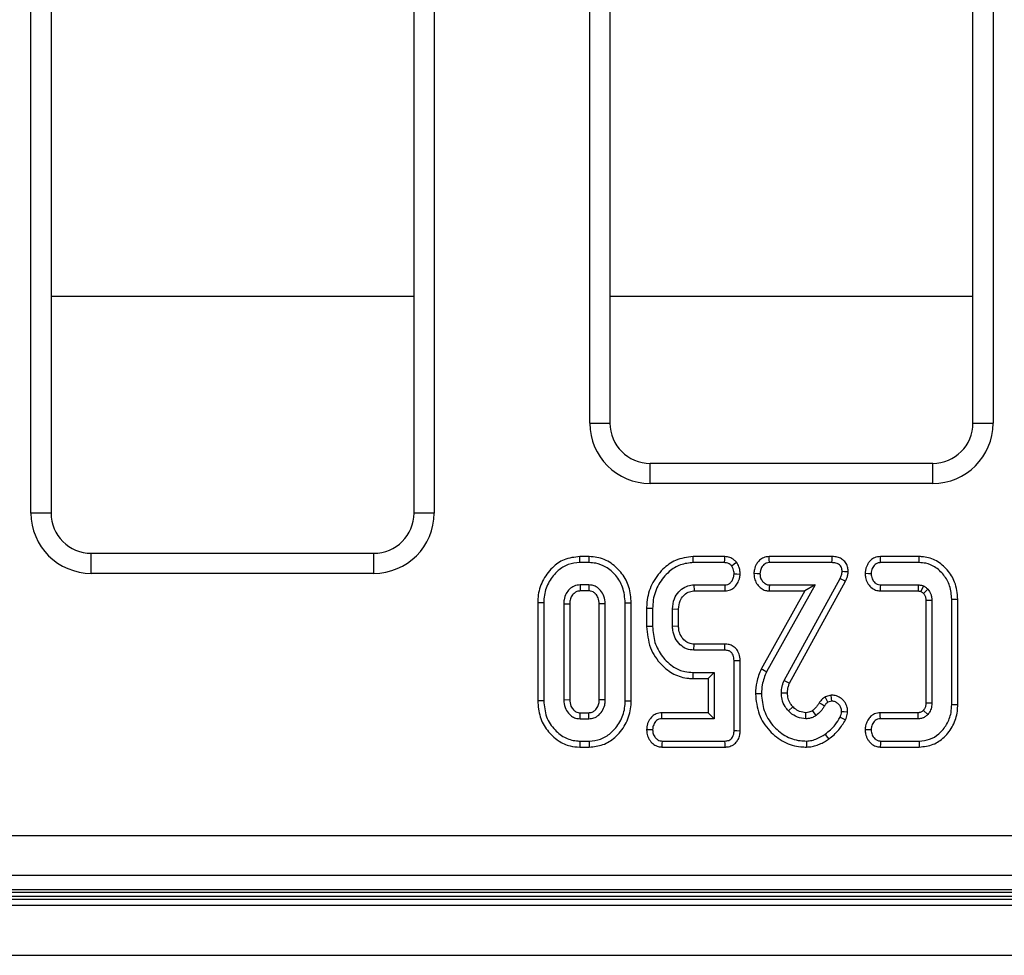
# Model space of a CAD drawing. Units: millimetres. Extents: x 8 to 418, y -29 to 291.
# Drawn here: x 91 to 101, y 185 to 194 of the extents above; entities that cross this region are included whole.
import ezdxf

# ---------------------------------------------------------------- set-up
doc = ezdxf.new("R2010")
doc.units = ezdxf.units.MM

msp = doc.modelspace()

# ---------------------------------------------------------------- linework, layer by layer
at = {"color": 7, "linetype": 'Continuous', "lineweight": 25}
for p, q in [((91.202904, 189.01903), (91.202904, 205.226256)), ((91.402874, 205.226256), (91.402874, 189.01903)), ((95.009977, 189.01903), (95.009977, 205.226256)), ((95.209947, 205.226256), (95.209947, 189.01903)), ((96.756904, 189.912162), (96.756904, 205.226256)), ((96.956874, 205.226256), (96.956874, 189.912162)), ((100.563977, 189.912162), (100.563977, 205.226256)), ((100.763947, 205.226256), (100.763947, 189.912162)), ((96.756904, 189.912162), (96.956874, 189.912162)), ((100.563977, 189.912162), (100.763947, 189.912162)), ((100.164404, 189.511887), (97.356447, 189.511887)), ((100.164404, 189.311887), (97.356447, 189.311887)), ((91.402874, 189.01903), (91.202904, 189.01903)), ((95.209947, 189.01903), (95.009977, 189.01903)), ((91.802813, 188.419122), (91.802813, 188.619091)), ((91.802813, 188.619091), (94.610038, 188.619091)), ((94.610038, 188.419122), (94.610038, 188.619091)), ((96.751783, 188.58586), (96.656007, 188.58586)), ((98.098586, 188.58586), (97.784159, 188.58586)), ((99.163905, 188.58586), (98.539828, 188.58586)), ((100.030533, 188.58586), (99.644237, 188.58586)), ((96.75084, 188.525909), (96.65698, 188.525909)), ((98.096563, 188.525909), (97.785233, 188.525909)), ((99.163136, 188.525909), (98.541216, 188.525909)), ((100.029811, 188.525909), (99.645619, 188.525909)), ((94.610038, 188.419122), (91.802813, 188.419122)), ((98.686921, 187.354319), (99.244015, 188.36862)), ((96.748298, 188.304299), (96.65955, 188.304299)), ((96.65955, 188.304299), (96.661277, 188.244348)), ((96.748298, 188.304299), (96.746652, 188.244348)), ((97.791803, 188.304299), (98.097593, 188.304299)), ((97.791803, 188.304299), (97.793234, 188.244348)), ((98.99479, 188.304299), (98.513384, 187.440486)), ((98.541043, 188.304299), (98.99479, 188.304299)), ((98.741459, 187.329084), (99.297545, 188.341549)), ((98.99479, 188.304299), (98.892746, 188.244348)), ((99.643954, 188.304299), (100.021038, 188.304299)), ((100.021038, 188.304299), (100.01918, 188.244348)), ((100.073362, 188.293794), (100.047475, 188.23923)), ((100.116846, 188.260782), (100.072585, 188.219976)), ((96.746652, 188.244348), (96.661277, 188.244348)), ((97.793234, 188.244348), (98.099041, 188.244348)), ((98.892746, 188.244348), (98.459601, 187.46713)), ((98.539137, 188.244348), (98.892746, 188.244348)), ((99.642006, 188.244348), (100.01918, 188.244348)), ((100.353503, 187.11687), (100.353503, 188.161449)), ((100.413454, 187.116108), (100.413454, 188.162245)), ((96.239239, 188.127043), (96.239239, 187.151252)), ((96.29919, 188.126486), (96.29919, 187.151826)), ((96.497287, 188.116053), (96.497287, 187.162295)), ((96.497287, 188.116053), (96.557238, 188.114724)), ((96.557238, 188.114724), (96.557238, 187.163747)), ((96.910541, 188.116047), (96.85059, 188.114683)), ((96.85059, 187.16354), (96.85059, 188.114683)), ((96.910541, 187.16225), (96.910541, 188.116047)), ((97.108638, 187.151822), (97.108638, 188.126484)), ((97.168589, 187.151236), (97.168589, 188.127035)), ((97.32086, 188.069301), (97.32086, 187.890975)), ((97.380812, 188.068503), (97.380812, 187.89172)), ((97.578908, 187.895196), (97.578908, 188.065043)), ((97.578908, 188.065043), (97.638859, 188.063941)), ((97.638859, 187.896414), (97.638859, 188.063941)), ((100.155406, 188.150274), (100.095455, 188.149114)), ((100.095455, 188.149114), (100.095455, 187.129232)), ((100.155406, 188.150274), (100.155406, 187.128047)), ((97.578908, 187.895196), (97.638859, 187.896414)), ((97.791872, 187.655909), (97.793613, 187.71586)), ((98.098767, 187.71586), (97.793613, 187.71586)), ((98.097485, 187.655909), (97.791872, 187.655909)), ((98.19026, 186.856034), (98.19026, 187.552266)), ((98.250211, 186.855358), (98.250211, 187.552881)), ((97.778823, 187.374348), (97.932212, 187.374348)), ((97.779475, 187.434299), (97.992163, 187.434299)), ((97.992163, 187.434299), (97.932212, 187.374348)), ((97.932212, 187.374348), (97.932212, 187.033968)), ((97.992163, 187.434299), (97.992163, 186.974017)), ((98.686921, 187.354319), (98.741459, 187.329084)), ((98.660544, 187.232188), (98.720554, 187.232599)), ((99.156317, 187.208243), (99.096925, 187.19258)), ((99.123519, 187.137592), (99.096925, 187.19258)), ((96.497287, 187.162295), (96.557238, 187.163747)), ((96.910541, 187.16225), (96.85059, 187.16354)), ((98.73135, 187.051381), (98.775202, 187.092391)), ((99.162621, 187.147905), (99.123519, 187.137592)), ((100.155406, 187.128047), (100.095455, 187.129232)), ((96.659528, 186.974017), (96.661164, 187.033968)), ((96.661164, 187.033968), (96.746659, 187.033968)), ((96.748301, 186.974017), (96.746659, 187.033968)), ((97.932212, 187.033968), (97.472299, 187.033968)), ((97.992163, 186.974017), (97.932212, 187.033968)), ((98.904559, 186.974028), (98.904281, 187.034026)), ((99.004936, 187.005953), (98.970819, 187.05535)), ((99.24378, 186.989592), (99.297733, 186.963119)), ((100.019553, 187.033968), (99.642852, 187.033968)), ((100.021141, 186.974017), (100.019553, 187.033968)), ((100.116578, 187.017209), (100.071617, 187.057058)), ((96.659528, 186.974017), (96.748301, 186.974017)), ((97.992163, 186.974017), (97.473578, 186.974017)), ((100.021141, 186.974017), (99.644158, 186.974017)), ((96.656011, 186.692456), (96.751665, 186.692456)), ((96.656981, 186.752407), (96.750815, 186.752407)), ((97.472579, 186.692456), (98.097717, 186.692456)), ((97.474484, 186.752407), (98.096394, 186.752407)), ((99.643549, 186.692456), (100.030493, 186.692456)), ((99.645445, 186.752407), (100.029802, 186.752407)), ((37.904833, 185.813981), (137.400018, 185.813981)), ((137.419154, 185.415503), (37.885697, 185.415503)), ((88.852426, 185.18016), (111.452426, 185.18016)), ((88.852426, 185.122643), (111.452426, 185.122643)), ((88.112426, 184.622643), (112.652426, 184.622643))]:
    msp.add_line(p, q, dxfattribs=at)
at = {"color": 8, "linetype": 'Continuous', "lineweight": 25}
for p, q in [((91.402874, 191.175157), (95.009977, 191.175157)), ((96.956874, 191.175157), (100.563977, 191.175157)), ((97.356447, 189.311887), (97.356447, 189.511887)), ((100.164404, 189.311887), (100.164404, 189.511887)), ((88.852426, 185.276012), (111.452426, 185.276012)), ((111.452426, 185.247381), (88.852426, 185.247381)), ((88.852426, 185.209552), (111.452426, 185.209552))]:
    msp.add_line(p, q, dxfattribs=at)
at = {"color": 7, "linetype": 'Continuous', "lineweight": 25, "flags": 128}
for points in [[(96.65698, 188.525909), (96.656494, 188.555885), (96.656007, 188.58586)], [(96.75084, 188.525909), (96.751311, 188.555885), (96.751783, 188.58586)], [(97.785233, 188.525909), (97.784696, 188.555885), (97.784159, 188.58586)], [(98.096563, 188.525909), (98.097646, 188.558088), (98.098586, 188.58586)], [(98.541216, 188.525909), (98.540526, 188.556033), (98.539828, 188.58586)], [(99.163136, 188.525909), (99.163449, 188.550301), (99.163905, 188.58586)], [(99.645619, 188.525909), (99.644942, 188.555579), (99.644237, 188.58586)], [(100.029811, 188.525909), (100.030092, 188.549275), (100.030312, 188.567568), (100.030533, 188.58586)], [(98.166857, 188.492771), (98.192135, 188.512868), (98.213958, 188.530213)], [(98.19028, 188.414493), (98.217243, 188.41348), (98.25028, 188.412243)], [(98.447326, 188.415425), (98.419152, 188.415889), (98.387235, 188.416422)], [(99.244015, 188.36862), (99.264404, 188.358304), (99.280973, 188.349925), (99.297545, 188.341549)], [(99.264223, 188.439554), (99.288691, 188.438883), (99.324368, 188.437898)], [(99.552462, 188.415447), (99.526125, 188.41592), (99.492371, 188.416531)], [(98.097593, 188.304299), (98.098251, 188.277357), (98.099041, 188.244348)], [(98.541043, 188.304299), (98.540153, 188.276188), (98.539137, 188.244348)], [(99.643954, 188.304299), (99.643104, 188.278022), (99.642006, 188.244348)], [(100.353503, 188.161449), (100.376869, 188.16176), (100.395161, 188.162003), (100.413454, 188.162245)], [(96.29919, 188.126486), (96.269214, 188.126764), (96.239239, 188.127043)], [(97.108638, 188.126484), (97.138614, 188.126759), (97.168589, 188.127035)], [(97.380812, 188.068503), (97.350836, 188.068902), (97.32086, 188.069301)], [(97.380812, 187.89172), (97.350836, 187.891347), (97.32086, 187.890975)], [(98.097485, 187.655909), (98.098108, 187.685255), (98.098767, 187.71586)], [(98.19026, 187.552266), (98.219605, 187.552566), (98.250211, 187.552881)], [(97.779475, 187.434299), (97.779149, 187.404323), (97.778823, 187.374348)], [(98.513384, 187.440486), (98.492216, 187.450973), (98.475909, 187.459052), (98.459601, 187.46713)], [(98.462428, 187.221146), (98.438824, 187.22127), (98.420641, 187.221366), (98.402457, 187.221461)], [(99.162621, 187.147905), (99.159805, 187.174859), (99.156317, 187.208243)], [(96.29919, 187.151826), (96.269214, 187.151539), (96.239239, 187.151252)], [(97.108638, 187.151822), (97.138614, 187.151529), (97.168589, 187.151236)], [(99.087693, 187.100206), (99.059903, 187.117411), (99.036717, 187.131773)], [(100.353503, 187.11687), (100.377711, 187.116563), (100.413454, 187.116108)], [(97.473578, 186.974017), (97.472955, 187.003657), (97.472299, 187.033968)], [(99.258695, 187.045793), (99.285544, 187.044711), (99.318782, 187.043363)], [(99.644158, 186.974017), (99.64354, 187.002821), (99.642852, 187.033968)], [(97.380767, 186.863545), (97.352588, 186.864031), (97.320673, 186.864588)], [(98.19026, 186.856034), (98.218578, 186.855715), (98.250211, 186.855358)], [(99.095491, 186.821276), (99.106681, 186.805588), (99.118502, 186.789015), (99.130322, 186.772442)], [(99.552462, 186.863558), (99.524259, 186.864074), (99.492372, 186.864661)], [(96.656981, 186.752407), (96.656496, 186.722431), (96.656011, 186.692456)], [(96.750815, 186.752407), (96.75124, 186.722431), (96.751665, 186.692456)], [(97.474484, 186.752407), (97.473594, 186.724293), (97.472579, 186.692456)], [(98.096394, 186.752407), (98.097015, 186.724089), (98.097717, 186.692456)], [(98.909301, 186.752391), (98.909593, 186.733114), (98.909903, 186.712751), (98.910213, 186.692387)], [(99.645445, 186.752407), (99.644559, 186.724267), (99.643549, 186.692456)], [(100.029802, 186.752407), (100.030081, 186.728198), (100.030493, 186.692456)]]:
    msp.add_lwpolyline(points, dxfattribs=at)
at = {"color": 7, "linetype": 'Continuous', "lineweight": 25}
for centre, major_axis, ratio, start_param, end_param in [((97.356995, 189.912711), (-0.189887, -0.570124), 0.99847786, 5.03435272, 6.60423566), ((97.356995, 189.912711), (0.126784, 0.380661), 0.99696149, 1.89276007, 3.462643), ((100.163856, 189.912711), (-0.189887, 0.570124), 0.99847786, 2.8205423, 4.39042524), ((100.163856, 189.912711), (-0.126784, 0.380661), 0.99696149, 2.8205423, 4.39042524), ((91.802995, 189.019213), (-0.424393, -0.424393), 0.99969546, 5.49793944, 7.06843118), ((91.802995, 189.019213), (0.283015, 0.283015), 0.99939115, 2.35634678, 3.92683852), ((94.609856, 189.019213), (0.424393, -0.424393), 0.99969546, 5.49793944, 7.06843118), ((94.609856, 189.019213), (0.283015, -0.283015), 0.99939115, 5.49793944, 7.06843118)]:
    msp.add_ellipse(centre, major_axis=major_axis, ratio=ratio, start_param=start_param, end_param=end_param, dxfattribs=at)
for points, knots in [([(96.656007, 188.58586), (96.602915, 188.579912), (96.502464, 188.568659), (96.373068, 188.474715), (96.278957, 188.346733), (96.242059, 188.219624), (96.239819, 188.146082), (96.239239, 188.127043)], [0, 0, 0, 0, 0.230133074, 0.435411172, 0.677826792, 0.916593836, 1, 1, 1, 1]), ([(97.168589, 188.127035), (97.164359, 188.179897), (97.156107, 188.283029), (97.082, 188.420818), (96.972689, 188.527318), (96.853226, 188.580025), (96.77701, 188.584409), (96.751783, 188.58586)], [0, 0, 0, 0, 0.229932338, 0.448582216, 0.666827047, 0.889723447, 1, 1, 1, 1]), ([(97.784159, 188.58586), (97.723837, 188.578529), (97.61195, 188.564932), (97.468916, 188.457625), (97.364292, 188.315253), (97.324043, 188.172445), (97.321517, 188.090571), (97.32086, 188.069301)], [0, 0, 0, 0, 0.233844284, 0.433734219, 0.679128509, 0.916641967, 1, 1, 1, 1]), ([(98.213958, 188.530213), (98.206022, 188.538581), (98.187281, 188.558344), (98.147852, 188.580665), (98.115355, 188.584092), (98.098586, 188.58586)], [0, 0, 0, 0, 0.26221354, 0.61926197, 1, 1, 1, 1]), ([(98.539828, 188.58586), (98.519958, 188.583634), (98.484565, 188.579668), (98.447976, 188.555), (98.427351, 188.532317), (98.413098, 188.511225), (98.400653, 188.486772), (98.390562, 188.454226), (98.388477, 188.430539), (98.387235, 188.416422)], [0, 0, 0, 0, 0.23407785, 0.41695661, 0.50744041, 0.59779427, 0.71840802, 0.83216225, 1, 1, 1, 1]), ([(99.324368, 188.437898), (99.323689, 188.449612), (99.322094, 188.477105), (99.307303, 188.518582), (99.280971, 188.547608), (99.250578, 188.568786), (99.221757, 188.579383), (99.190278, 188.585035), (99.17274, 188.585584), (99.163905, 188.58586)], [0, 0, 0, 0, 0.142950371, 0.335500371, 0.523579765, 0.610575108, 0.786204988, 0.892296204, 1, 1, 1, 1]), ([(99.644237, 188.58586), (99.624316, 188.583609), (99.589113, 188.579631), (99.552671, 188.5553), (99.530216, 188.530506), (99.514955, 188.506177), (99.502188, 188.477559), (99.495022, 188.447356), (99.49326, 188.426874), (99.492371, 188.416531)], [0, 0, 0, 0, 0.23524878, 0.41569683, 0.50504433, 0.6327273, 0.7554957, 0.87654615, 1, 1, 1, 1]), ([(100.413454, 188.162245), (100.407825, 188.220449), (100.397614, 188.326026), (100.314217, 188.45745), (100.207624, 188.548726), (100.103887, 188.583487), (100.04496, 188.585393), (100.030533, 188.58586)], [0, 0, 0, 0, 0.27406566, 0.49713252, 0.71988002, 0.93141482, 1, 1, 1, 1]), ([(96.65698, 188.525909), (96.617965, 188.522324), (96.539642, 188.515127), (96.431269, 188.446035), (96.345937, 188.340996), (96.303717, 188.225171), (96.300356, 188.151902), (96.29919, 188.126486)], [0, 0, 0, 0, 0.19571348, 0.39289368, 0.62966964, 0.87153475, 1, 1, 1, 1]), ([(97.108638, 188.126484), (97.103951, 188.179678), (97.095339, 188.2774), (97.01983, 188.400914), (96.925757, 188.483543), (96.82947, 188.521572), (96.772479, 188.524715), (96.75084, 188.525909)], [0, 0, 0, 0, 0.2665011, 0.48958553, 0.71217628, 0.89071543, 1, 1, 1, 1]), ([(97.785233, 188.525909), (97.741766, 188.521684), (97.654549, 188.513207), (97.532636, 188.434795), (97.434425, 188.315296), (97.385486, 188.181777), (97.382006, 188.097444), (97.380812, 188.068503)], [0, 0, 0, 0, 0.19182771, 0.38490239, 0.62523943, 0.87139143, 1, 1, 1, 1]), ([(98.166857, 188.492771), (98.161503, 188.498394), (98.150747, 188.509692), (98.128844, 188.521728), (98.109905, 188.525098), (98.098759, 188.525776), (98.096563, 188.525909)], [0, 0, 0, 0, 0.28953086, 0.5817212, 0.91758508, 1, 1, 1, 1]), ([(98.19028, 188.414493), (98.190005, 188.422643), (98.189455, 188.438963), (98.182574, 188.466079), (98.172634, 188.482959), (98.166857, 188.492771)], [0, 0, 0, 0, 0.2946529, 0.59001545, 1, 1, 1, 1]), ([(98.25028, 188.412243), (98.249829, 188.424865), (98.248947, 188.449511), (98.238241, 188.490446), (98.222952, 188.515483), (98.213958, 188.530213)], [0, 0, 0, 0, 0.30176359, 0.58920269, 1, 1, 1, 1]), ([(98.541216, 188.525909), (98.530476, 188.52501), (98.510975, 188.523379), (98.486045, 188.508715), (98.46525, 188.483701), (98.450487, 188.451725), (98.448257, 188.426119), (98.447326, 188.415425)], [0, 0, 0, 0, 0.19866663, 0.36072324, 0.52262832, 0.80064073, 1, 1, 1, 1]), ([(99.264223, 188.439554), (99.263352, 188.451441), (99.261887, 188.47144), (99.247788, 188.496308), (99.228055, 188.51269), (99.19915, 188.524072), (99.176528, 188.525226), (99.163136, 188.525909)], [0, 0, 0, 0, 0.233887343, 0.393482407, 0.55255909, 0.73510498, 1, 1, 1, 1]), ([(99.645619, 188.525909), (99.634822, 188.524987), (99.615443, 188.523331), (99.590655, 188.508958), (99.569638, 188.483234), (99.555553, 188.45096), (99.553317, 188.425277), (99.552462, 188.415447)], [0, 0, 0, 0, 0.20040537, 0.35970054, 0.51923954, 0.81599219, 1, 1, 1, 1]), ([(100.353503, 188.161449), (100.349658, 188.207054), (100.342376, 188.293436), (100.277998, 188.405824), (100.194386, 188.483562), (100.105621, 188.521439), (100.051867, 188.524609), (100.029811, 188.525909)], [0, 0, 0, 0, 0.25176401, 0.47687738, 0.70167082, 0.87759085, 1, 1, 1, 1]), ([(98.097593, 188.304299), (98.107775, 188.305252), (98.128241, 188.307167), (98.156113, 188.325485), (98.176366, 188.353934), (98.187695, 188.385193), (98.189535, 188.406049), (98.19028, 188.414493)], [0, 0, 0, 0, 0.19050669, 0.38289529, 0.60589196, 0.84043763, 1, 1, 1, 1]), ([(98.099041, 188.244348), (98.118514, 188.246649), (98.146803, 188.249992), (98.184995, 188.272106), (98.208406, 188.295136), (98.225625, 188.321675), (98.237406, 188.345239), (98.246813, 188.375565), (98.249033, 188.399047), (98.25028, 188.412243)], [0, 0, 0, 0, 0.23217787, 0.33730352, 0.52480313, 0.62087378, 0.71697315, 0.84095407, 1, 1, 1, 1]), ([(98.387235, 188.416422), (98.38785, 188.405142), (98.388958, 188.38482), (98.39609, 188.356144), (98.41086, 188.322909), (98.431919, 188.293665), (98.464303, 188.265681), (98.498065, 188.248143), (98.526834, 188.245485), (98.539137, 188.244348)], [0, 0, 0, 0, 0.13356848, 0.24064824, 0.34774222, 0.56336186, 0.65964444, 0.85444157, 1, 1, 1, 1]), ([(98.447326, 188.415425), (98.448464, 188.401749), (98.450762, 188.374145), (98.471074, 188.34045), (98.495094, 188.317073), (98.519309, 188.305925), (98.534493, 188.304789), (98.541043, 188.304299)], [0, 0, 0, 0, 0.25438718, 0.51346404, 0.71578861, 0.877416, 1, 1, 1, 1]), ([(99.244015, 188.36862), (99.249188, 188.379712), (99.25971, 188.402271), (99.262702, 188.426989), (99.264223, 188.439554)], [0, 0, 0, 0, 0.49168194, 1, 1, 1, 1]), ([(99.297545, 188.341549), (99.302181, 188.351494), (99.311543, 188.371577), (99.32068, 188.40407), (99.323131, 188.426544), (99.324368, 188.437898)], [0, 0, 0, 0, 0.326794964, 0.659884252, 1, 1, 1, 1]), ([(99.492371, 188.416531), (99.49309, 188.40389), (99.494352, 188.381704), (99.503066, 188.351025), (99.51525, 188.325055), (99.536171, 188.293658), (99.563768, 188.268208), (99.602266, 188.248786), (99.62648, 188.246082), (99.642006, 188.244348)], [0, 0, 0, 0, 0.15049673, 0.26411509, 0.37769626, 0.49123407, 0.7126348, 0.8157372, 1, 1, 1, 1]), ([(99.552462, 188.415447), (99.554457, 188.398298), (99.558303, 188.365237), (99.58352, 188.329865), (99.611053, 188.309923), (99.630855, 188.30511), (99.641842, 188.30443), (99.643954, 188.304299)], [0, 0, 0, 0, 0.32321648, 0.6230811, 0.79095717, 0.95981148, 1, 1, 1, 1]), ([(96.65955, 188.304299), (96.63963, 188.302002), (96.601043, 188.297551), (96.554104, 188.263304), (96.518143, 188.217178), (96.499307, 188.165541), (96.497852, 188.129898), (96.497287, 188.116053)], [0, 0, 0, 0, 0.21520842, 0.41689252, 0.61187635, 0.84923451, 1, 1, 1, 1]), ([(96.910541, 188.116047), (96.908116, 188.142241), (96.903645, 188.190513), (96.867535, 188.2484), (96.82593, 188.285441), (96.784357, 188.302458), (96.758943, 188.303755), (96.748298, 188.304299)], [0, 0, 0, 0, 0.28327669, 0.52203465, 0.72338533, 0.88413126, 1, 1, 1, 1]), ([(97.578908, 188.065043), (97.58201, 188.09984), (97.587511, 188.161551), (97.636772, 188.236986), (97.695153, 188.284474), (97.751035, 188.302656), (97.781811, 188.303896), (97.791803, 188.304299)], [0, 0, 0, 0, 0.29056329, 0.51530752, 0.73998028, 0.91558138, 1, 1, 1, 1]), ([(100.021038, 188.304299), (100.0263, 188.303996), (100.036834, 188.30339), (100.054519, 188.300375), (100.066438, 188.296213), (100.073362, 188.293794)], [0, 0, 0, 0, 0.29484177, 0.59031034, 1, 1, 1, 1]), ([(100.073362, 188.293794), (100.07668, 188.291709), (100.083315, 188.287537), (100.093119, 188.281029), (100.104379, 188.272161), (100.112061, 188.26515), (100.116846, 188.260782)], [0, 0, 0, 0, 0.21488256, 0.42982354, 0.64485076, 1, 1, 1, 1]), ([(100.116846, 188.260782), (100.127537, 188.245631), (100.144366, 188.221781), (100.15414, 188.182622), (100.154979, 188.161181), (100.155406, 188.150274)], [0, 0, 0, 0, 0.46109121, 0.72585037, 1, 1, 1, 1]), ([(96.661277, 188.244348), (96.649998, 188.243381), (96.627344, 188.241438), (96.595918, 188.219515), (96.5704, 188.186894), (96.558342, 188.148654), (96.557546, 188.124203), (96.557238, 188.114724)], [0, 0, 0, 0, 0.18117388, 0.36390898, 0.60253195, 0.8459162, 1, 1, 1, 1]), ([(96.85059, 188.114683), (96.848625, 188.136113), (96.845296, 188.172399), (96.81815, 188.211952), (96.792089, 188.234708), (96.767392, 188.243617), (96.752709, 188.244134), (96.746652, 188.244348)], [0, 0, 0, 0, 0.344246904, 0.582894055, 0.761075433, 0.901437407, 1, 1, 1, 1]), ([(97.638859, 188.063941), (97.641242, 188.092621), (97.645291, 188.141362), (97.684607, 188.198583), (97.730285, 188.235453), (97.770681, 188.243352), (97.790798, 188.24424), (97.793234, 188.244348)], [0, 0, 0, 0, 0.32114106, 0.54578242, 0.77050138, 0.97221253, 1, 1, 1, 1]), ([(100.01918, 188.244348), (100.021807, 188.244178), (100.027063, 188.24384), (100.036687, 188.242937), (100.043334, 188.240653), (100.047475, 188.23923)], [0, 0, 0, 0, 0.27360226, 0.54737881, 1, 1, 1, 1]), ([(100.047475, 188.23923), (100.050792, 188.237136), (100.056915, 188.233271), (100.065171, 188.226651), (100.07011, 188.222204), (100.072585, 188.219976)], [0, 0, 0, 0, 0.37097871, 0.68480896, 1, 1, 1, 1]), ([(100.072585, 188.219976), (100.07626, 188.215186), (100.085908, 188.202611), (100.094487, 188.178026), (100.095135, 188.158669), (100.095455, 188.149114)], [0, 0, 0, 0, 0.23760863, 0.62368045, 1, 1, 1, 1]), ([(97.32086, 187.890975), (97.327934, 187.818899), (97.341744, 187.678179), (97.453093, 187.515494), (97.58776, 187.41), (97.701286, 187.376305), (97.765407, 187.374686), (97.778823, 187.374348)], [0, 0, 0, 0, 0.28113182, 0.54887557, 0.74748907, 0.94716628, 1, 1, 1, 1]), ([(97.380812, 187.89172), (97.384921, 187.837986), (97.393079, 187.731314), (97.471765, 187.588992), (97.57673, 187.487375), (97.687761, 187.439845), (97.753001, 187.4359), (97.779475, 187.434299)], [0, 0, 0, 0, 0.23868449, 0.47383507, 0.7086879, 0.88179047, 1, 1, 1, 1]), ([(97.791872, 187.655909), (97.76688, 187.658216), (97.716576, 187.662861), (97.650601, 187.708754), (97.601889, 187.773448), (97.580932, 187.840573), (97.579417, 187.88148), (97.578908, 187.895196)], [0, 0, 0, 0, 0.20883746, 0.42036544, 0.65454493, 0.88416847, 1, 1, 1, 1]), ([(97.793613, 187.71586), (97.776346, 187.717086), (97.743376, 187.719427), (97.696806, 187.749317), (97.660263, 187.794123), (97.64062, 187.847651), (97.639371, 187.882247), (97.638859, 187.896414)], [0, 0, 0, 0, 0.19329564, 0.36908136, 0.60859516, 0.83971756, 1, 1, 1, 1]), ([(98.250211, 187.552881), (98.24983, 187.564099), (98.248767, 187.595366), (98.234171, 187.640893), (98.202596, 187.681807), (98.169325, 187.701906), (98.13427, 187.713426), (98.112828, 187.714896), (98.098767, 187.71586)], [0, 0, 0, 0, 0.13457061, 0.3750955, 0.55904313, 0.74347468, 0.83177833, 1, 1, 1, 1]), ([(98.19026, 187.552266), (98.189046, 187.570502), (98.187245, 187.597571), (98.168848, 187.628753), (98.147147, 187.646597), (98.121805, 187.654673), (98.104604, 187.655547), (98.097485, 187.655909)], [0, 0, 0, 0, 0.34128139, 0.50655222, 0.67280185, 0.864604, 1, 1, 1, 1]), ([(98.459601, 187.46713), (98.450591, 187.446338), (98.432558, 187.404719), (98.408777, 187.322987), (98.40491, 187.260858), (98.402457, 187.221461)], [0, 0, 0, 0, 0.26755339, 0.53555728, 1, 1, 1, 1]), ([(98.513384, 187.440486), (98.504434, 187.419658), (98.486517, 187.377964), (98.466861, 187.304457), (98.46404, 187.251437), (98.462428, 187.221146)], [0, 0, 0, 0, 0.29965969, 0.59988878, 1, 1, 1, 1]), ([(98.660544, 187.232188), (98.66094, 187.242563), (98.661733, 187.263328), (98.66729, 187.294203), (98.675554, 187.324666), (98.683123, 187.344411), (98.686921, 187.354319)], [0, 0, 0, 0, 0.24756956, 0.49551191, 0.74683911, 1, 1, 1, 1]), ([(98.720554, 187.232599), (98.721063, 187.242978), (98.722124, 187.264629), (98.729564, 187.297062), (98.737474, 187.318357), (98.741459, 187.329084)], [0, 0, 0, 0, 0.31360531, 0.65424255, 1, 1, 1, 1]), ([(98.402457, 187.221461), (98.409318, 187.152238), (98.422666, 187.017556), (98.53408, 186.851358), (98.678975, 186.735077), (98.814562, 186.695454), (98.891384, 186.692991), (98.910213, 186.692387)], [0, 0, 0, 0, 0.25360718, 0.49342107, 0.71578572, 0.93034304, 1, 1, 1, 1]), ([(98.462428, 187.221146), (98.467485, 187.164425), (98.477633, 187.050608), (98.567852, 186.906049), (98.691445, 186.798144), (98.814805, 186.756005), (98.888604, 186.753183), (98.909301, 186.752391)], [0, 0, 0, 0, 0.235498284, 0.472552379, 0.691018601, 0.913344044, 1, 1, 1, 1]), ([(98.73135, 187.051381), (98.719648, 187.0654), (98.690889, 187.099855), (98.664733, 187.162766), (98.661836, 187.210785), (98.660544, 187.232188)], [0, 0, 0, 0, 0.27546922, 0.67704959, 1, 1, 1, 1]), ([(98.775202, 187.092391), (98.766978, 187.102127), (98.746445, 187.126435), (98.724226, 187.174233), (98.721788, 187.21299), (98.720554, 187.232599)], [0, 0, 0, 0, 0.24815511, 0.6195865, 1, 1, 1, 1]), ([(99.096925, 187.19258), (99.090588, 187.187971), (99.071453, 187.174057), (99.050647, 187.153607), (99.03942, 187.13601), (99.036717, 187.131773)], [0, 0, 0, 0, 0.27322043, 0.82498129, 1, 1, 1, 1]), ([(99.318782, 187.043363), (99.31838, 187.053888), (99.317318, 187.081674), (99.304808, 187.117068), (99.285786, 187.146603), (99.261334, 187.172895), (99.230937, 187.193238), (99.192436, 187.206743), (99.169821, 187.207682), (99.156317, 187.208243)], [0, 0, 0, 0, 0.12221917, 0.32265305, 0.42613432, 0.5295168, 0.73847767, 0.84384073, 1, 1, 1, 1]), ([(96.239239, 187.151252), (96.243651, 187.097452), (96.252229, 186.992847), (96.329191, 186.854434), (96.433739, 186.75359), (96.549961, 186.699992), (96.624358, 186.694705), (96.656011, 186.692456)], [0, 0, 0, 0, 0.23389437, 0.4547677, 0.67511158, 0.86176976, 1, 1, 1, 1]), ([(96.29919, 187.151826), (96.304163, 187.097679), (96.313938, 186.991238), (96.400707, 186.862322), (96.511215, 186.776144), (96.603556, 186.753949), (96.650821, 186.752585), (96.656981, 186.752407)], [0, 0, 0, 0, 0.27162139, 0.53393902, 0.7602704, 0.9687601, 1, 1, 1, 1]), ([(96.497287, 187.162295), (96.499518, 187.136169), (96.503654, 187.087737), (96.539835, 187.030319), (96.580774, 186.993048), (96.622409, 186.975959), (96.648334, 186.974603), (96.659528, 186.974017)], [0, 0, 0, 0, 0.28169293, 0.52217908, 0.71822369, 0.87833064, 1, 1, 1, 1]), ([(96.557238, 187.163747), (96.559147, 187.141629), (96.562352, 187.104496), (96.59022, 187.065482), (96.615464, 187.043455), (96.639597, 187.03473), (96.654531, 187.034203), (96.661164, 187.033968)], [0, 0, 0, 0, 0.35335712, 0.593219204, 0.757705099, 0.892378128, 1, 1, 1, 1]), ([(96.746659, 187.033968), (96.757616, 187.034825), (96.779629, 187.036547), (96.811745, 187.059008), (96.837866, 187.092234), (96.849469, 187.131117), (96.850279, 187.154538), (96.85059, 187.16354)], [0, 0, 0, 0, 0.17609346, 0.35375589, 0.61832749, 0.85330579, 1, 1, 1, 1]), ([(96.748301, 186.974017), (96.764955, 186.975505), (96.80033, 186.978664), (96.850123, 187.01116), (96.889884, 187.060211), (96.908522, 187.115145), (96.909988, 187.149343), (96.910541, 187.16225)], [0, 0, 0, 0, 0.1801419, 0.38264166, 0.62710248, 0.8592606, 1, 1, 1, 1]), ([(96.750815, 186.752407), (96.78925, 186.756039), (96.86638, 186.763327), (96.9754, 186.832703), (97.061996, 186.938933), (97.104395, 187.055633), (97.107576, 187.127757), (97.108638, 187.151822)], [0, 0, 0, 0, 0.1931826, 0.38767402, 0.6348525, 0.87816384, 1, 1, 1, 1]), ([(96.751665, 186.692456), (96.797595, 186.697), (96.889735, 186.706116), (97.017182, 186.788179), (97.116509, 186.911223), (97.163788, 187.043441), (97.167408, 187.124723), (97.168589, 187.151236)], [0, 0, 0, 0, 0.19981218, 0.40085429, 0.64390017, 0.88384539, 1, 1, 1, 1]), ([(98.904281, 187.034026), (98.882857, 187.036312), (98.841545, 187.04072), (98.799976, 187.068507), (98.780499, 187.087284), (98.775202, 187.092391)], [0, 0, 0, 0, 0.43956541, 0.84758231, 1, 1, 1, 1]), ([(99.036717, 187.131773), (99.031189, 187.122545), (99.019783, 187.103502), (98.997806, 187.077419), (98.979881, 187.06276), (98.970819, 187.05535)], [0, 0, 0, 0, 0.31736024, 0.65488134, 1, 1, 1, 1]), ([(99.087693, 187.100206), (99.082169, 187.090979), (99.071112, 187.072508), (99.044734, 187.039482), (99.020706, 187.019238), (99.004936, 187.005953)], [0, 0, 0, 0, 0.25545152, 0.51134955, 1, 1, 1, 1]), ([(99.123519, 187.137592), (99.116569, 187.132535), (99.102396, 187.122221), (99.092657, 187.107638), (99.087693, 187.100206)], [0, 0, 0, 0, 0.49032854, 1, 1, 1, 1]), ([(99.258695, 187.045793), (99.257461, 187.058876), (99.255161, 187.083242), (99.236058, 187.114255), (99.211541, 187.13502), (99.185894, 187.146711), (99.169489, 187.147553), (99.162621, 187.147905)], [0, 0, 0, 0, 0.25124631, 0.46790713, 0.68393133, 0.86768455, 1, 1, 1, 1]), ([(100.029802, 186.752407), (100.064956, 186.755717), (100.135467, 186.762356), (100.232854, 186.822788), (100.308343, 186.914865), (100.348847, 187.020114), (100.352172, 187.089215), (100.353503, 187.11687)], [0, 0, 0, 0, 0.19387552, 0.38887969, 0.61689112, 0.84667205, 1, 1, 1, 1]), ([(100.030493, 186.692456), (100.078091, 186.697689), (100.169007, 186.707685), (100.287062, 186.789856), (100.372907, 186.904107), (100.409875, 187.022079), (100.412595, 187.093544), (100.413454, 187.116108)], [0, 0, 0, 0, 0.223881301, 0.42762971, 0.660858236, 0.892920883, 1, 1, 1, 1]), ([(100.095455, 187.129232), (100.09509, 187.119574), (100.094356, 187.100167), (100.08561, 187.075079), (100.075619, 187.062212), (100.071617, 187.057058)], [0, 0, 0, 0, 0.37257342, 0.74865987, 1, 1, 1, 1]), ([(100.155406, 187.128047), (100.155036, 187.11839), (100.154004, 187.09142), (100.142652, 187.051887), (100.124382, 187.027588), (100.116578, 187.017209)], [0, 0, 0, 0, 0.242152346, 0.676290858, 1, 1, 1, 1]), ([(97.472299, 187.033968), (97.452906, 187.031823), (97.418088, 187.02797), (97.381733, 187.00404), (97.358974, 186.979259), (97.343603, 186.954895), (97.330669, 186.926221), (97.323351, 186.895765), (97.321572, 186.875051), (97.320673, 186.864588)], [0, 0, 0, 0, 0.22922807, 0.41156241, 0.50186427, 0.62923282, 0.75259323, 0.87503953, 1, 1, 1, 1]), ([(98.904559, 186.974028), (98.875285, 186.97717), (98.818596, 186.983254), (98.763065, 187.020761), (98.737439, 187.045503), (98.73135, 187.051381)], [0, 0, 0, 0, 0.44874884, 0.86901721, 1, 1, 1, 1]), ([(98.970819, 187.05535), (98.965047, 187.051793), (98.953481, 187.044666), (98.931144, 187.036349), (98.914311, 187.034893), (98.904281, 187.034026)], [0, 0, 0, 0, 0.2870869, 0.57524416, 1, 1, 1, 1]), ([(99.004936, 187.005953), (98.993974, 186.999435), (98.973358, 186.987177), (98.93907, 186.976192), (98.916206, 186.974758), (98.904559, 186.974028)], [0, 0, 0, 0, 0.35779037, 0.67287845, 1, 1, 1, 1]), ([(99.095491, 186.821276), (99.113473, 186.835224), (99.149473, 186.863146), (99.200962, 186.918885), (99.228285, 186.964004), (99.24378, 186.989592)], [0, 0, 0, 0, 0.30167749, 0.60397085, 1, 1, 1, 1]), ([(99.24378, 186.989592), (99.247456, 186.99853), (99.254891, 187.016607), (99.257418, 187.035992), (99.258695, 187.045793)], [0, 0, 0, 0, 0.494430046, 1, 1, 1, 1]), ([(99.297733, 186.963119), (99.301267, 186.971706), (99.308297, 186.988781), (99.315588, 187.015708), (99.317712, 187.034097), (99.318782, 187.043363)], [0, 0, 0, 0, 0.33417294, 0.66452118, 1, 1, 1, 1]), ([(99.642852, 187.033968), (99.623615, 187.031879), (99.595514, 187.028828), (99.557739, 187.007436), (99.534728, 186.985181), (99.516902, 186.957352), (99.504684, 186.932363), (99.495522, 186.900359), (99.493515, 186.877615), (99.492372, 186.864661)], [0, 0, 0, 0, 0.22788427, 0.33290837, 0.51335194, 0.60421116, 0.72745435, 0.84477159, 1, 1, 1, 1]), ([(100.071617, 187.057058), (100.068068, 187.053461), (100.060931, 187.046225), (100.047045, 187.037425), (100.03247, 187.034577), (100.023017, 187.034132), (100.019553, 187.033968)], [0, 0, 0, 0, 0.25718205, 0.51730432, 0.82312225, 1, 1, 1, 1]), ([(100.116578, 187.017209), (100.10941, 187.01003), (100.097692, 186.998294), (100.080732, 186.987986), (100.061245, 186.978978), (100.041794, 186.975043), (100.025557, 186.974237), (100.021141, 186.974017)], [0, 0, 0, 0, 0.2807701, 0.45897778, 0.54781151, 0.87701426, 1, 1, 1, 1]), ([(97.473578, 186.974017), (97.463001, 186.973123), (97.443679, 186.97149), (97.418809, 186.956979), (97.397732, 186.93097), (97.383812, 186.898698), (97.381606, 186.873231), (97.380767, 186.863545)], [0, 0, 0, 0, 0.19672395, 0.35935906, 0.52230804, 0.81830725, 1, 1, 1, 1]), ([(99.130322, 186.772442), (99.148336, 186.786328), (99.184397, 186.814126), (99.244039, 186.875702), (99.276866, 186.929147), (99.297733, 186.963119)], [0, 0, 0, 0, 0.26669489, 0.53388394, 1, 1, 1, 1]), ([(99.644158, 186.974017), (99.633976, 186.973177), (99.615115, 186.971619), (99.590843, 186.957217), (99.569777, 186.931577), (99.555587, 186.899248), (99.553337, 186.873557), (99.552462, 186.863558)], [0, 0, 0, 0, 0.19043122, 0.35277729, 0.51507254, 0.81127715, 1, 1, 1, 1]), ([(97.320673, 186.864588), (97.321288, 186.853299), (97.322394, 186.832967), (97.329522, 186.80428), (97.344288, 186.77104), (97.365345, 186.741792), (97.397727, 186.7138), (97.431494, 186.696254), (97.46027, 186.693594), (97.472579, 186.692456)], [0, 0, 0, 0, 0.13364805, 0.24070985, 0.34778631, 0.56337112, 0.65963994, 0.85440972, 1, 1, 1, 1]), ([(97.380767, 186.863545), (97.381905, 186.849867), (97.3842, 186.822263), (97.40451, 186.788566), (97.428528, 186.765187), (97.452746, 186.754034), (97.467932, 186.752897), (97.474484, 186.752407)], [0, 0, 0, 0, 0.25439632, 0.51342509, 0.71576733, 0.87737522, 1, 1, 1, 1]), ([(98.096394, 186.752407), (98.110206, 186.753574), (98.132379, 186.755446), (98.159611, 186.770537), (98.177413, 186.792576), (98.189107, 186.821948), (98.189875, 186.844661), (98.19026, 186.856034)], [0, 0, 0, 0, 0.25899758, 0.41576327, 0.57280232, 0.78609049, 1, 1, 1, 1]), ([(98.097717, 186.692456), (98.109753, 186.693238), (98.139547, 186.695174), (98.184432, 186.712244), (98.220712, 186.747281), (98.239147, 186.783564), (98.248825, 186.81937), (98.249687, 186.841746), (98.250211, 186.855358)], [0, 0, 0, 0, 0.14410514, 0.35673385, 0.55843491, 0.73304644, 0.83760687, 1, 1, 1, 1]), ([(98.909301, 186.752391), (98.927844, 186.753753), (98.964265, 186.756429), (99.028112, 186.779237), (99.069391, 186.804992), (99.095491, 186.821276)], [0, 0, 0, 0, 0.27609194, 0.54227291, 1, 1, 1, 1]), ([(99.492372, 186.864661), (99.493185, 186.851114), (99.49457, 186.828019), (99.50395, 186.796721), (99.516422, 186.771164), (99.53781, 186.740624), (99.565227, 186.715696), (99.603752, 186.696833), (99.62792, 186.694175), (99.643549, 186.692456)], [0, 0, 0, 0, 0.16039344, 0.27342976, 0.38491752, 0.49632318, 0.71452069, 0.81539522, 1, 1, 1, 1]), ([(99.552462, 186.863558), (99.554356, 186.846642), (99.558045, 186.813711), (99.583401, 186.778349), (99.611317, 186.75833), (99.631642, 186.753238), (99.643049, 186.752551), (99.645445, 186.752407)], [0, 0, 0, 0, 0.31605848, 0.61527295, 0.78473863, 0.95477267, 1, 1, 1, 1]), ([(98.910213, 186.692387), (98.928736, 186.693538), (98.96483, 186.69578), (99.016485, 186.71119), (99.056839, 186.728334), (99.094867, 186.748832), (99.116235, 186.763062), (99.130322, 186.772442)], [0, 0, 0, 0, 0.23357653, 0.45514343, 0.67610647, 0.78647794, 1, 1, 1, 1])]:
    msp.add_open_spline(points, degree=3, knots=knots, dxfattribs=at)

doc.saveas('drawing.dxf')
